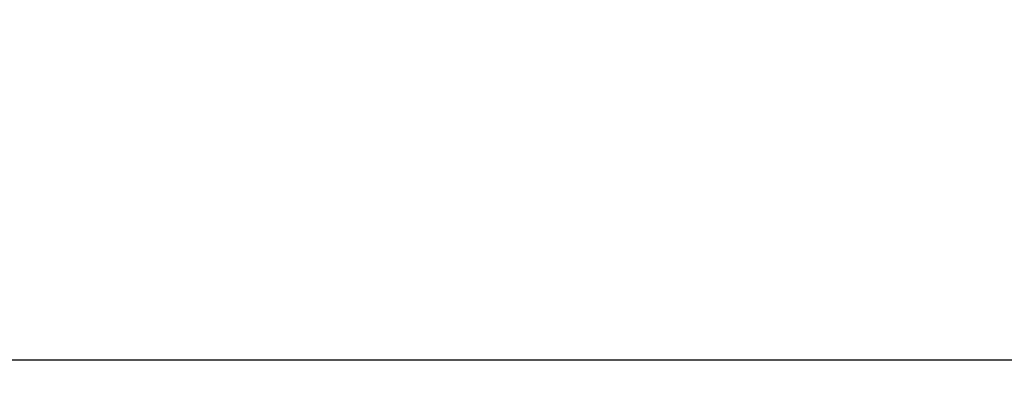
# Model space of a CAD drawing. Units: millimetres. Extents: x 0 to 592, y -1 to 415.
# Drawn here: x 131 to 198, y 195 to 220 of the extents above; entities that cross this region are included whole.
import ezdxf

# ---------------------------------------------------------------- set-up
doc = ezdxf.new("R2010")
doc.units = ezdxf.units.MM
doc.header["$LTSCALE"] = 23.1
doc.header["$MEASUREMENT"] = 0
doc.header["$PDSIZE"] = -5
doc.layers.get('0').update_dxf_attribs({"lineweight": 18})
doc.styles.add('文字样式①', font='txt')
doc.dimstyles.new('标准样式（宋体）', dxfattribs={"dimtxt": 5, "dimasz": 3, "dimexe": 1.25, "dimexo": 0.625, "dimtad": 1, "dimtoh": 1, "dimdsep": 46, "dimtxsty": '文字样式①', "dimcen": 0, "dimdle": 6, "dimadec": 0, "dimazin": 0, "dimtfac": 1, "dimtofl": 0, "dimtmove": 0, "dimatfit": 3, "dimfxl": 1, "dimtolj": 1, "dimarcsym": 0})

# ---------------------------------------------------------------- blocks, each defined once
blk = doc.blocks.new('*D41')
at = {"color": 0, "lineweight": -2}
for p, q in [((112.635, 219.637), (112.635, 195.432)), ((299.635, 219.437), (299.635, 195.432)), ((115.635, 196.682), (296.635, 196.682))]:
    blk.add_line(p, q, dxfattribs=at)
at = {"color": 0}
for points in [[(115.635, 197.182), (115.635, 196.182), (112.635, 196.682)], [(296.635, 196.182), (296.635, 197.182), (299.635, 196.682)]]:
    blk.add_solid(points, dxfattribs=at)
at = {"layer": 'Defpoints', "color": 0}
for p in [(112.635, 220.262), (299.635, 220.062), (299.635, 196.682)]:
    blk.add_point(p, dxfattribs=at)
at = {"color": 0, "lineweight": 9, "insert": (208.435, 199.882), "char_height": 5, "attachment_point": 5, "style": '文字样式①'}
blk.add_mtext('\\A1;187', dxfattribs=at)

msp = doc.modelspace()

# ---------------------------------------------------------------- dimensions: what is measured, and where the dimension line sits
at = {"lineweight": 9}
dim = msp.add_linear_dim(base=(299.635, 196.682), p1=(112.635, 220.262), p2=(299.635, 220.062), dimstyle='标准样式（宋体）', dxfattribs=at)
dim.commit()
dim.dimension.update_dxf_attribs({"geometry": '*D41', "text_midpoint": (208.435, 196.682), "dimtype": 160})

doc.saveas('drawing.dxf')
